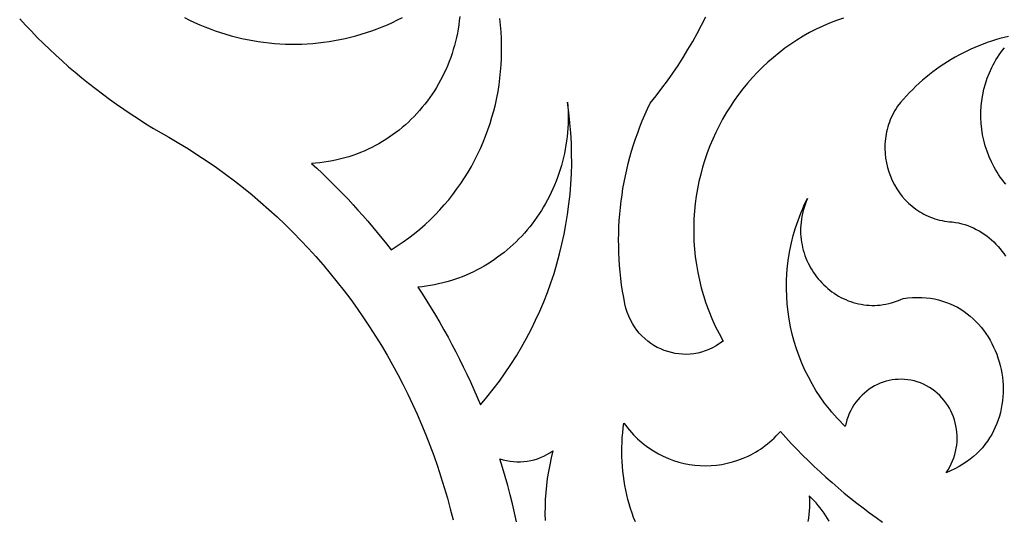
# Model space of a CAD drawing. Extents: x -390 to 390, y -1018 to 1018.
# Drawn here: x -110 to -18, y -124 to -77 of the extents above; entities that cross this region are included whole.
import ezdxf

# ---------------------------------------------------------------- set-up
doc = ezdxf.new("R2010")
doc.units = 0
doc.layers.add('LAYER_1', color=18, linetype='CONTINUOUS')

msp = doc.modelspace()

# ---------------------------------------------------------------- linework, layer by layer
at = {"layer": 'LAYER_1'}
for points in [[(-109.954, -77.138), (-109.414, -77.722), (-108.865, -78.299), (-108.308, -78.869), (-107.741, -79.432), (-107.164, -79.988), (-106.579, -80.536), (-105.985, -81.077), (-105.382, -81.61), (-104.77, -82.136), (-104.149, -82.654), (-103.519, -83.163), (-102.88, -83.665), (-102.232, -84.159), (-101.576, -84.644), (-100.91, -85.121), (-100.236, -85.589), (-99.553, -86.049), (-98.861, -86.5), (-98.16, -86.942), (-97.45, -87.375), (-96.732, -87.799), (-96.005, -88.213), (-95.091, -88.748), (-94.189, -89.3), (-93.3, -89.867), (-92.424, -90.45), (-91.561, -91.049), (-90.712, -91.664), (-89.875, -92.293), (-89.053, -92.937), (-88.244, -93.596), (-87.449, -94.27), (-86.668, -94.957), (-85.9, -95.659), (-85.147, -96.374), (-84.408, -97.102), (-83.684, -97.844), (-82.974, -98.599), (-82.278, -99.366), (-81.597, -100.145), (-80.931, -100.937), (-80.281, -101.741), (-79.645, -102.556), (-79.024, -103.383), (-78.419, -104.221), (-77.829, -105.07), (-77.255, -105.929), (-76.696, -106.799), (-76.154, -107.679), (-75.627, -108.569), (-75.116, -109.468), (-74.622, -110.378), (-74.143, -111.296), (-73.682, -112.223), (-73.236, -113.159), (-72.808, -114.103), (-72.396, -115.055), (-72.001, -116.016), (-71.623, -116.984), (-71.262, -117.959), (-70.919, -118.942), (-70.593, -119.931), (-70.284, -120.928), (-69.993, -121.93), (-69.72, -122.939), (-69.465, -123.954)], [(-94.554, -77.012), (-94.084, -77.25), (-93.609, -77.477), (-93.13, -77.691), (-92.648, -77.893), (-92.163, -78.084), (-91.674, -78.262), (-91.183, -78.429), (-90.688, -78.583), (-90.191, -78.726), (-89.692, -78.857), (-89.191, -78.975), (-88.687, -79.082), (-88.182, -79.177), (-87.676, -79.26), (-87.168, -79.331), (-86.659, -79.391), (-86.149, -79.438), (-85.638, -79.473), (-85.127, -79.497), (-84.616, -79.508), (-84.104, -79.508), (-83.593, -79.496), (-83.082, -79.472), (-82.571, -79.436), (-82.062, -79.388), (-81.553, -79.328), (-81.046, -79.257), (-80.539, -79.173), (-80.035, -79.078), (-79.532, -78.97), (-79.031, -78.851), (-78.533, -78.72), (-78.036, -78.577), (-77.543, -78.423), (-77.052, -78.256), (-76.564, -78.077), (-76.08, -77.887), (-75.599, -77.685), (-75.122, -77.471), (-74.648, -77.245), (-74.179, -77.007)], [(-68.837, -76.915), (-68.878, -77.313), (-68.929, -77.709), (-68.99, -78.102), (-69.061, -78.492), (-69.142, -78.878), (-69.231, -79.262), (-69.331, -79.641), (-69.439, -80.017), (-69.557, -80.39), (-69.684, -80.758), (-69.819, -81.122), (-69.964, -81.482), (-70.117, -81.837), (-70.278, -82.188), (-70.448, -82.534), (-70.626, -82.875), (-70.813, -83.211), (-71.007, -83.541), (-71.209, -83.866), (-71.419, -84.186), (-71.637, -84.5), (-71.862, -84.808), (-72.095, -85.11), (-72.335, -85.406), (-72.582, -85.695), (-72.836, -85.978), (-73.097, -86.255), (-73.365, -86.524), (-73.639, -86.787), (-73.92, -87.042), (-74.208, -87.29), (-74.501, -87.531), (-74.801, -87.764), (-75.107, -87.989), (-75.419, -88.206), (-75.736, -88.415), (-76.059, -88.616), (-76.388, -88.809), (-76.722, -88.993), (-77.062, -89.168), (-77.407, -89.335), (-77.756, -89.492), (-78.111, -89.641), (-78.47, -89.78), (-78.834, -89.909), (-79.203, -90.029), (-79.576, -90.139), (-79.953, -90.239), (-80.335, -90.329), (-80.72, -90.408), (-81.11, -90.477), (-81.503, -90.536), (-81.9, -90.584), (-82.3, -90.621), (-82.704, -90.646), (-82.199, -91.109), (-81.698, -91.578), (-81.203, -92.052), (-80.713, -92.532), (-80.229, -93.018), (-79.749, -93.509), (-79.276, -94.006), (-78.807, -94.508), (-78.344, -95.016), (-77.886, -95.529), (-77.434, -96.047), (-76.988, -96.571), (-76.547, -97.099), (-76.111, -97.633), (-75.682, -98.172), (-75.258, -98.717), (-74.689, -98.359), (-74.136, -97.987), (-73.599, -97.6), (-73.077, -97.2), (-72.571, -96.786), (-72.081, -96.359), (-71.606, -95.92), (-71.148, -95.468), (-70.705, -95.005), (-70.279, -94.53), (-69.868, -94.044), (-69.474, -93.548), (-69.096, -93.042), (-68.733, -92.527), (-68.387, -92.002), (-68.058, -91.468), (-67.744, -90.926), (-67.447, -90.375), (-67.166, -89.818), (-66.901, -89.253), (-66.653, -88.681), (-66.421, -88.104), (-66.205, -87.52), (-66.007, -86.931), (-65.824, -86.337), (-65.659, -85.738), (-65.51, -85.135), (-65.377, -84.528), (-65.261, -83.918), (-65.163, -83.305), (-65.08, -82.689), (-65.015, -82.072), (-64.967, -81.453), (-64.935, -80.832), (-64.92, -80.211), (-64.923, -79.589), (-64.942, -78.967), (-64.978, -78.346), (-65.032, -77.725), (-65.103, -77.106)], [(-32.974, -77.073), (-33.632, -77.299), (-34.279, -77.548), (-34.915, -77.82), (-35.538, -78.114), (-36.148, -78.429), (-36.746, -78.765), (-37.331, -79.121), (-37.902, -79.497), (-38.459, -79.892), (-39.002, -80.306), (-39.531, -80.739), (-40.044, -81.188), (-40.542, -81.655), (-41.025, -82.138), (-41.491, -82.637), (-41.941, -83.152), (-42.375, -83.681), (-42.791, -84.225), (-43.19, -84.782), (-43.571, -85.352), (-43.933, -85.935), (-44.278, -86.53), (-44.603, -87.137), (-44.909, -87.755), (-45.196, -88.383), (-45.463, -89.02), (-45.709, -89.667), (-45.935, -90.323), (-46.14, -90.987), (-46.323, -91.659), (-46.485, -92.338), (-46.624, -93.023), (-46.742, -93.714), (-46.836, -94.411), (-46.907, -95.113), (-46.955, -95.819), (-46.979, -96.528), (-46.979, -97.241), (-46.954, -97.957), (-46.904, -98.675), (-46.829, -99.394), (-46.729, -100.114), (-46.602, -100.835), (-46.449, -101.556), (-46.269, -102.276), (-46.062, -102.995), (-45.828, -103.712), (-45.566, -104.427), (-45.276, -105.139), (-44.958, -105.848), (-44.611, -106.553), (-44.234, -107.253), (-44.553, -107.49), (-44.88, -107.701), (-45.214, -107.887), (-45.555, -108.047), (-45.9, -108.182), (-46.249, -108.293), (-46.601, -108.379), (-46.954, -108.442), (-47.309, -108.481), (-47.664, -108.497), (-48.018, -108.491), (-48.369, -108.462), (-48.718, -108.411), (-49.062, -108.339), (-49.401, -108.245), (-49.734, -108.131), (-50.06, -107.997), (-50.378, -107.842), (-50.687, -107.668), (-50.985, -107.474), (-51.273, -107.262), (-51.548, -107.031), (-51.809, -106.782), (-52.057, -106.516), (-52.29, -106.232), (-52.506, -105.931), (-52.705, -105.614), (-52.885, -105.28), (-53.047, -104.931), (-53.188, -104.566), (-53.308, -104.186), (-53.405, -103.791), (-53.519, -103.194), (-53.621, -102.596), (-53.71, -101.997), (-53.787, -101.396), (-53.851, -100.795), (-53.904, -100.194), (-53.944, -99.592), (-53.971, -98.99), (-53.987, -98.387), (-53.991, -97.786), (-53.982, -97.184), (-53.961, -96.583), (-53.928, -95.983), (-53.883, -95.385), (-53.826, -94.787), (-53.757, -94.191), (-53.676, -93.596), (-53.583, -93.003), (-53.478, -92.412), (-53.361, -91.824), (-53.232, -91.238), (-53.092, -90.654), (-52.939, -90.073), (-52.775, -89.496), (-52.599, -88.921), (-52.411, -88.35), (-52.212, -87.783), (-52, -87.219), (-51.777, -86.659), (-51.542, -86.104), (-51.296, -85.553), (-51.038, -85.006), (-50.488, -84.324), (-49.953, -83.631), (-49.434, -82.927), (-48.929, -82.212), (-48.441, -81.488), (-47.968, -80.754), (-47.51, -80.01), (-47.069, -79.258), (-46.643, -78.496), (-46.234, -77.726), (-45.84, -76.947)], [(-17.571, -78.789), (-17.973, -78.886), (-18.373, -78.992), (-18.771, -79.107), (-19.165, -79.231), (-19.556, -79.363), (-19.943, -79.505), (-20.327, -79.654), (-20.708, -79.813), (-21.085, -79.979), (-21.458, -80.155), (-21.828, -80.338), (-22.193, -80.53), (-22.554, -80.729), (-22.911, -80.937), (-23.263, -81.153), (-23.611, -81.377), (-23.954, -81.609), (-24.292, -81.848), (-24.625, -82.095), (-24.953, -82.35), (-25.276, -82.612), (-25.594, -82.882), (-25.906, -83.159), (-26.213, -83.443), (-26.513, -83.735), (-26.808, -84.034), (-27.098, -84.339), (-27.38, -84.652), (-27.657, -84.972), (-27.928, -85.299), (-28.062, -85.508), (-28.187, -85.719), (-28.304, -85.933), (-28.413, -86.148), (-28.514, -86.365), (-28.606, -86.584), (-28.691, -86.804), (-28.767, -87.025), (-28.836, -87.248), (-28.897, -87.471), (-28.95, -87.695), (-28.996, -87.919), (-29.064, -88.369), (-29.103, -88.819), (-29.113, -89.267), (-29.095, -89.713), (-29.049, -90.155), (-28.976, -90.592), (-28.876, -91.022), (-28.751, -91.444), (-28.601, -91.857), (-28.426, -92.258), (-28.227, -92.648), (-28.006, -93.024), (-27.761, -93.386), (-27.495, -93.731), (-27.207, -94.059), (-26.899, -94.368), (-26.571, -94.656), (-26.224, -94.923), (-25.857, -95.167), (-25.668, -95.28), (-25.473, -95.387), (-25.274, -95.488), (-25.071, -95.581), (-24.864, -95.668), (-24.653, -95.748), (-24.438, -95.821), (-24.218, -95.887), (-23.995, -95.945), (-23.768, -95.996), (-23.537, -96.039), (-23.303, -96.074), (-23.065, -96.101), (-22.824, -96.119), (-22.523, -96.163), (-22.227, -96.22), (-21.936, -96.29), (-21.651, -96.372), (-21.371, -96.465), (-21.098, -96.571), (-20.83, -96.687), (-20.569, -96.815), (-20.314, -96.953), (-20.066, -97.101), (-19.825, -97.26), (-19.592, -97.428), (-19.366, -97.606), (-19.147, -97.792), (-18.937, -97.988), (-18.734, -98.192), (-18.54, -98.404), (-18.355, -98.623), (-18.178, -98.851), (-18.011, -99.085), (-17.852, -99.327)], [(-17.823, -92.577), (-17.999, -92.363), (-18.168, -92.145), (-18.33, -91.923), (-18.485, -91.697), (-18.633, -91.468), (-18.774, -91.235), (-18.908, -90.999), (-19.156, -90.518), (-19.377, -90.025), (-19.569, -89.522), (-19.734, -89.011), (-19.872, -88.493), (-19.981, -87.969), (-20.063, -87.44), (-20.118, -86.908), (-20.144, -86.374), (-20.142, -85.839), (-20.113, -85.305), (-20.056, -84.773), (-19.97, -84.244), (-19.857, -83.719), (-19.716, -83.2), (-19.547, -82.689), (-19.349, -82.186), (-19.124, -81.693), (-19.001, -81.45), (-18.87, -81.21), (-18.733, -80.974), (-18.589, -80.741), (-18.437, -80.511), (-18.279, -80.284), (-18.113, -80.062), (-17.941, -79.843)], [(-52.427, -124.161), (-52.588, -123.746), (-52.737, -123.327), (-52.876, -122.905), (-53.005, -122.479), (-53.122, -122.05), (-53.229, -121.618), (-53.325, -121.183), (-53.41, -120.745), (-53.484, -120.305), (-53.547, -119.863), (-53.599, -119.419), (-53.64, -118.973), (-53.67, -118.526), (-53.688, -118.078), (-53.695, -117.629), (-53.69, -117.178), (-53.675, -116.728), (-53.647, -116.277), (-53.608, -115.825), (-53.558, -115.374), (-53.495, -114.923), (-53.327, -115.153), (-53.153, -115.376), (-52.974, -115.593), (-52.791, -115.802), (-52.603, -116.005), (-52.411, -116.201), (-52.215, -116.391), (-52.014, -116.573), (-51.81, -116.749), (-51.601, -116.918), (-51.39, -117.08), (-51.174, -117.235), (-50.734, -117.525), (-50.281, -117.788), (-49.818, -118.023), (-49.344, -118.231), (-48.863, -118.411), (-48.373, -118.563), (-47.878, -118.688), (-47.378, -118.785), (-46.873, -118.854), (-46.367, -118.896), (-45.859, -118.909), (-45.35, -118.894), (-44.843, -118.851), (-44.338, -118.78), (-43.836, -118.681), (-43.339, -118.554), (-42.847, -118.398), (-42.363, -118.214), (-41.887, -118.001), (-41.652, -117.884), (-41.42, -117.76), (-41.19, -117.628), (-40.963, -117.49), (-40.739, -117.344), (-40.518, -117.191), (-40.301, -117.031), (-40.087, -116.864), (-39.876, -116.689), (-39.669, -116.508), (-39.466, -116.319), (-39.266, -116.123), (-39.071, -115.92), (-38.88, -115.709), (-38.371, -116.271), (-37.855, -116.826), (-37.332, -117.373), (-36.802, -117.912), (-36.266, -118.443), (-35.722, -118.966), (-35.172, -119.481), (-34.616, -119.988), (-34.053, -120.486), (-33.483, -120.977), (-32.907, -121.459), (-32.326, -121.933), (-31.737, -122.398), (-31.143, -122.855), (-30.543, -123.303), (-29.938, -123.743), (-29.326, -124.174)], [(-63.523, -124.164), (-63.712, -123.311), (-63.912, -122.46), (-64.124, -121.612), (-64.347, -120.767), (-64.582, -119.924), (-64.829, -119.085), (-65.087, -118.248), (-64.771, -118.344), (-64.453, -118.42), (-64.133, -118.477), (-63.811, -118.515), (-63.489, -118.534), (-63.167, -118.534), (-62.846, -118.515), (-62.527, -118.478), (-62.21, -118.422), (-61.896, -118.347), (-61.587, -118.254), (-61.283, -118.143), (-60.984, -118.014), (-60.691, -117.867), (-60.406, -117.702), (-60.129, -117.519), (-60.289, -118.163), (-60.43, -118.81), (-60.552, -119.459), (-60.654, -120.109), (-60.737, -120.761), (-60.8, -121.413), (-60.844, -122.065), (-60.87, -122.717), (-60.876, -123.369), (-60.863, -124.019)], [(-34.323, -124.103), (-34.471, -123.846), (-34.628, -123.593), (-34.793, -123.343), (-34.966, -123.098), (-35.148, -122.856), (-35.338, -122.619), (-35.537, -122.386), (-35.744, -122.158), (-35.959, -121.935), (-36.183, -121.717), (-36.163, -122.078), (-36.157, -122.435), (-36.165, -122.786), (-36.185, -123.131), (-36.218, -123.471), (-36.264, -123.806), (-36.322, -124.134)]]:
    msp.add_lwpolyline(points, dxfattribs=at)
for points in [[(-66.91, -113.219), (-66.294, -112.491), (-65.7, -111.748), (-65.128, -110.991), (-64.578, -110.219), (-64.05, -109.433), (-63.545, -108.634), (-63.062, -107.822), (-62.602, -106.998), (-62.165, -106.162), (-61.751, -105.315), (-61.36, -104.457), (-60.992, -103.589), (-60.648, -102.712), (-60.327, -101.826), (-60.03, -100.931), (-59.758, -100.028), (-59.509, -99.117), (-59.284, -98.2), (-59.084, -97.276), (-58.909, -96.347), (-58.758, -95.412), (-58.632, -94.472), (-58.531, -93.528), (-58.455, -92.58), (-58.404, -91.63), (-58.379, -90.676), (-58.38, -89.72), (-58.406, -88.763), (-58.458, -87.804), (-58.536, -86.845), (-58.641, -85.886), (-58.772, -84.927), (-58.741, -85.338), (-58.721, -85.747), (-58.711, -86.155), (-58.711, -86.561), (-58.72, -86.964), (-58.74, -87.366), (-58.769, -87.765), (-58.807, -88.162), (-58.855, -88.556), (-58.912, -88.947), (-58.979, -89.335), (-59.054, -89.721), (-59.139, -90.103), (-59.232, -90.482), (-59.334, -90.857), (-59.445, -91.229), (-59.564, -91.598), (-59.692, -91.962), (-59.828, -92.322), (-59.972, -92.679), (-60.124, -93.031), (-60.284, -93.379), (-60.452, -93.722), (-60.628, -94.06), (-60.812, -94.394), (-61.003, -94.723), (-61.201, -95.047), (-61.407, -95.365), (-61.62, -95.678), (-61.84, -95.986), (-62.067, -96.288), (-62.301, -96.585), (-62.541, -96.875), (-62.789, -97.16), (-63.042, -97.438), (-63.303, -97.71), (-63.569, -97.976), (-63.842, -98.235), (-64.121, -98.487), (-64.406, -98.732), (-64.696, -98.971), (-64.993, -99.202), (-65.295, -99.426), (-65.603, -99.643), (-65.916, -99.852), (-66.234, -100.054), (-66.558, -100.248), (-66.887, -100.434), (-67.22, -100.612), (-67.559, -100.781), (-67.902, -100.942), (-68.25, -101.095), (-68.603, -101.239), (-68.96, -101.375), (-69.322, -101.501), (-69.687, -101.619), (-70.057, -101.727), (-70.431, -101.826), (-70.808, -101.916), (-71.19, -101.996), (-71.575, -102.066), (-71.963, -102.126), (-72.355, -102.177), (-72.751, -102.217), (-72.324, -102.868), (-71.905, -103.523), (-71.494, -104.184), (-71.092, -104.85), (-70.697, -105.522), (-70.311, -106.198), (-69.933, -106.879), (-69.563, -107.565), (-69.202, -108.256), (-68.849, -108.951), (-68.504, -109.652), (-68.168, -110.356), (-67.841, -111.065), (-67.522, -111.779), (-67.211, -112.497)], [(-32.815, -115.244), (-33.078, -114.986), (-33.334, -114.723), (-33.585, -114.455), (-33.829, -114.183), (-34.066, -113.907), (-34.298, -113.626), (-34.742, -113.053), (-35.161, -112.464), (-35.555, -111.861), (-35.923, -111.243), (-36.265, -110.613), (-36.581, -109.971), (-36.871, -109.318), (-37.135, -108.654), (-37.372, -107.981), (-37.583, -107.3), (-37.767, -106.612), (-37.925, -105.916), (-38.055, -105.215), (-38.158, -104.509), (-38.235, -103.799), (-38.283, -103.086), (-38.304, -102.371), (-38.298, -101.655), (-38.264, -100.938), (-38.201, -100.221), (-38.111, -99.506), (-37.992, -98.794), (-37.844, -98.084), (-37.669, -97.379), (-37.464, -96.678), (-37.23, -95.984), (-36.968, -95.296), (-36.826, -94.955), (-36.676, -94.615), (-36.519, -94.278), (-36.355, -93.944), (-36.471, -94.22), (-36.574, -94.497), (-36.666, -94.774), (-36.745, -95.05), (-36.814, -95.326), (-36.87, -95.601), (-36.916, -95.875), (-36.951, -96.148), (-36.975, -96.42), (-36.988, -96.69), (-36.991, -96.958), (-36.983, -97.225), (-36.966, -97.489), (-36.939, -97.751), (-36.902, -98.01), (-36.856, -98.266), (-36.801, -98.519), (-36.737, -98.77), (-36.663, -99.016), (-36.582, -99.26), (-36.491, -99.499), (-36.393, -99.734), (-36.286, -99.965), (-36.172, -100.192), (-36.05, -100.414), (-35.921, -100.632), (-35.784, -100.844), (-35.64, -101.051), (-35.489, -101.252), (-35.332, -101.448), (-35.168, -101.638), (-34.998, -101.822), (-34.822, -102), (-34.64, -102.171), (-34.452, -102.335), (-34.259, -102.493), (-34.061, -102.643), (-33.857, -102.787), (-33.649, -102.922), (-33.435, -103.05), (-33.218, -103.171), (-32.996, -103.283), (-32.77, -103.386), (-32.539, -103.481), (-32.306, -103.568), (-32.068, -103.645), (-31.828, -103.714), (-31.584, -103.773), (-31.337, -103.822), (-31.087, -103.862), (-30.835, -103.892), (-30.581, -103.912), (-30.324, -103.921), (-30.066, -103.92), (-29.805, -103.908), (-29.544, -103.885), (-29.28, -103.851), (-29.016, -103.805), (-28.75, -103.748), (-28.484, -103.679), (-28.217, -103.598), (-27.95, -103.505), (-27.683, -103.399), (-27.415, -103.281), (-26.966, -103.223), (-26.527, -103.187), (-26.096, -103.174), (-25.676, -103.181), (-25.264, -103.209), (-24.863, -103.257), (-24.471, -103.324), (-24.09, -103.41), (-23.719, -103.515), (-23.358, -103.637), (-23.007, -103.775), (-22.667, -103.931), (-22.339, -104.102), (-22.021, -104.288), (-21.714, -104.488), (-21.418, -104.703), (-21.134, -104.931), (-20.861, -105.172), (-20.6, -105.424), (-20.351, -105.689), (-20.114, -105.964), (-19.889, -106.25), (-19.677, -106.545), (-19.476, -106.849), (-19.289, -107.162), (-19.114, -107.483), (-18.952, -107.811), (-18.803, -108.146), (-18.667, -108.487), (-18.545, -108.833), (-18.436, -109.184), (-18.341, -109.54), (-18.26, -109.899), (-18.192, -110.261), (-18.139, -110.626), (-18.1, -110.993), (-18.075, -111.361), (-18.065, -111.729), (-18.07, -112.098), (-18.089, -112.466), (-18.123, -112.832), (-18.173, -113.197), (-18.238, -113.56), (-18.318, -113.92), (-18.414, -114.276), (-18.525, -114.628), (-18.653, -114.975), (-18.796, -115.317), (-18.956, -115.652), (-19.132, -115.981), (-19.324, -116.303), (-19.533, -116.617), (-19.759, -116.923), (-20.002, -117.22), (-20.262, -117.507), (-20.539, -117.784), (-20.833, -118.05), (-21.146, -118.304), (-21.475, -118.547), (-21.823, -118.776), (-22.188, -118.993), (-22.572, -119.196), (-22.974, -119.384), (-23.394, -119.557), (-23.215, -119.289), (-23.053, -119.015), (-22.909, -118.735), (-22.782, -118.45), (-22.672, -118.161), (-22.579, -117.869), (-22.503, -117.573), (-22.443, -117.275), (-22.4, -116.976), (-22.373, -116.676), (-22.362, -116.376), (-22.366, -116.077), (-22.387, -115.779), (-22.422, -115.483), (-22.473, -115.19), (-22.54, -114.9), (-22.621, -114.614), (-22.717, -114.333), (-22.827, -114.058), (-22.952, -113.789), (-23.091, -113.526), (-23.244, -113.272), (-23.411, -113.025), (-23.592, -112.788), (-23.786, -112.56), (-23.994, -112.343), (-24.215, -112.137), (-24.448, -111.942), (-24.695, -111.76), (-24.954, -111.592), (-25.225, -111.437), (-25.509, -111.297), (-25.8, -111.174), (-26.093, -111.07), (-26.388, -110.985), (-26.684, -110.919), (-26.98, -110.871), (-27.275, -110.841), (-27.57, -110.828), (-27.863, -110.833), (-28.153, -110.854), (-28.441, -110.892), (-28.726, -110.946), (-29.006, -111.017), (-29.282, -111.102), (-29.553, -111.203), (-29.817, -111.319), (-30.075, -111.45), (-30.326, -111.594), (-30.57, -111.753), (-30.805, -111.925), (-31.03, -112.11), (-31.247, -112.308), (-31.453, -112.519), (-31.648, -112.742), (-31.832, -112.977), (-32.003, -113.223), (-32.162, -113.481), (-32.308, -113.75), (-32.44, -114.029), (-32.557, -114.318), (-32.659, -114.617), (-32.745, -114.926)]]:
    msp.add_lwpolyline(points, close=True, dxfattribs=at)

doc.saveas('drawing.dxf')
